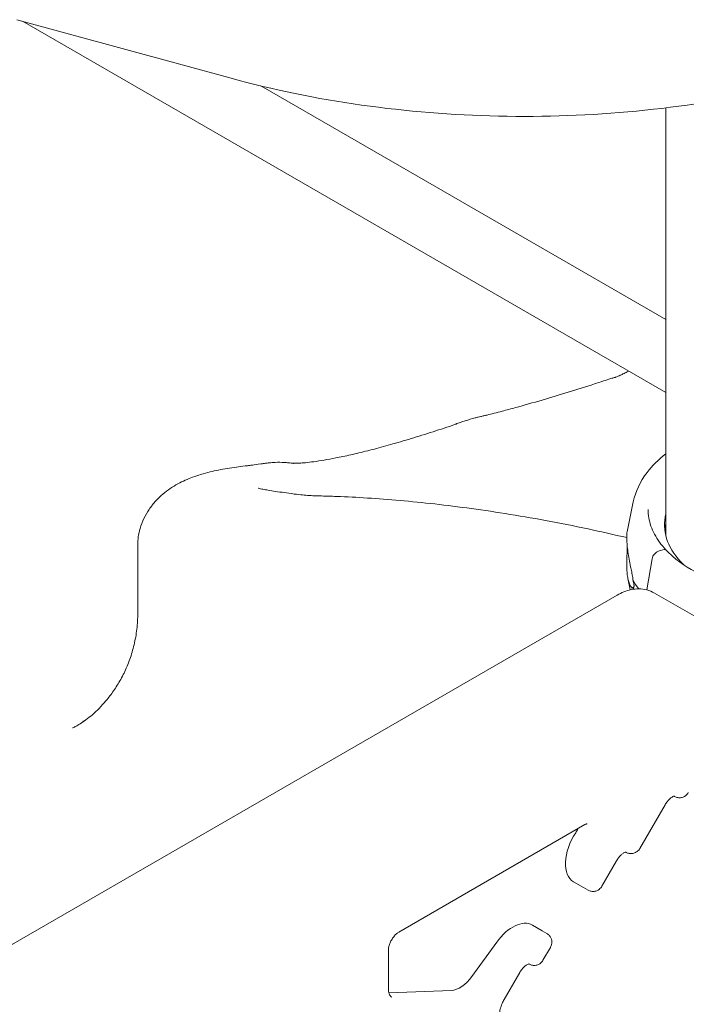
# Model space of a CAD drawing. Units: millimetres. Extents: x 44391 to 62029, y -5517 to 6170.
# Drawn here: x 47257 to 47543, y 3439 to 3861 of the extents above; entities that cross this region are included whole.
import ezdxf

# ---------------------------------------------------------------- set-up
doc = ezdxf.new("R2010")
doc.units = ezdxf.units.MM

# ---------------------------------------------------------------- blocks, each defined once
blk = doc.blocks.new('A$C23E162E2')
at = {"color": 0, "linetype": 'Continuous', "lineweight": 0, "extrusion": (5.55112e-17, 0.816497, 0.57735)}
for p, q in [((13109.47, 17091.3), (13017.75, 17116.41)), ((13295.55, 16956.74), (13020.12, 17115.76)), ((13295.55, 16987.92), (13122.12, 17088.05)), ((13295.55, 17078.62), (13295.55, 16895.45)), ((13281.63, 16909.89), (13278.99, 16897.06)), ((13294.84, 16889.48), (13292.72, 16888.82)), ((13289.68, 16885.49), (13287.41, 16872.13)), ((13301.88, 16884.32), (13301.41, 16884.18)), ((13280.32, 16872.16), (13279.31, 16877.05)), ((13274.69, 16869.9), (12612.84, 16487.78)), ((13346.72, 16838.44), (13290.69, 16870.79)), ((13299.12, 16783.78), (13299.33, 16783.66)), ((13284.45, 16761.41), (13295.24, 16780.09)), ((13181.24, 16725.56), (13260.95, 16771.58)), ((13278.38, 16759.83), (13278.59, 16759.71)), ((13268.19, 16745.22), (13274.5, 16756.14)), ((13256.07, 16747.14), (13260.31, 16744.69)), ((13260.31, 16744.69), (13262.33, 16743.52)), ((13238.43, 16728.53), (13242.67, 16726.08)), ((13244.68, 16724.93), (13242.67, 16726.08)), ((13212.54, 16706.54), (13223.16, 16721.26)), ((13176.78, 16701.73), (13176.78, 16717.84)), ((13242.97, 16713.51), (13246.14, 16719)), ((13236.91, 16711.93), (13237.11, 16711.82)), ((13226.32, 16696.64), (13233.02, 16708.25)), ((13177.03, 16699.55), (13203.76, 16700.59))]:
    blk.add_line(p, q, dxfattribs=at)
at = {"color": 0, "linetype": 'Continuous', "lineweight": 0, "extrusion": (-1.67352e-16, -3.33067e-16, -1)}
blk.add_ellipse((13352.49, 16900.08), major_axis=(-57.5, 0), ratio=0.57735, start_param=-0.494506, end_param=0.139792, dxfattribs=at)
at = {"color": 0, "linetype": 'Continuous', "lineweight": 0, "extrusion": (-2.31879e-16, -3.33067e-16, -1)}
blk.add_ellipse((13352.49, 16896), major_axis=(-57.5, 0), ratio=0.57735, start_param=0.061526, end_param=0.139792, dxfattribs=at)
at = {"color": 0, "linetype": 'Continuous', "lineweight": 0}
for centre, major_axis, ratio, start_param, end_param in [((13292.72, 16885.96), (-2.56, -2.39), 0.718668, -2.160465, -0.756303), ((13292.72, 16885.96), (-2.56, -2.39), 0.718668, -2.161951, -2.1601), ((13294.84, 16888.66), (0.731, 0.683), 0.718668, 0, 0.979642), ((13352.49, 16900.08), (57.5, 0), 0.57735, -2.647048, -2.591642), ((13254.7, 16770.04), (-2.57, -4.45), 0.57735, 1.466769, 1.842172), ((13207.49, 16711.96), (-6.23, -10.8), 0.57735, 0.349066, 1.396263)]:
    blk.add_ellipse(centre, major_axis=major_axis, ratio=ratio, start_param=start_param, end_param=end_param, dxfattribs=at)
at = {"color": 0, "linetype": 'Continuous', "lineweight": 0, "extrusion": (-3.2336e-16, -1.66534e-16, -1)}
blk.add_ellipse((13352.49, 16889.46), major_axis=(-74.54, 0), ratio=0.57735, start_param=-0.4035, end_param=-0.308233, dxfattribs=at)
at = {"color": 0, "linetype": 'Continuous', "lineweight": 0, "extrusion": (-1.29186e-16, -3.33067e-16, -1)}
blk.add_ellipse((13352.49, 16886.2), major_axis=(-74.54, 0), ratio=0.57735, start_param=-0.325558, end_param=-0.308233, dxfattribs=at)
at = {"color": 0, "linetype": 'Continuous', "lineweight": 0, "extrusion": (-3.95748e-16, 3.6189e-17, -1)}
blk.add_ellipse((13264.5, 16761.74), major_axis=(-8.43, -14.61), ratio=0.57735, start_param=0, end_param=1.674823, dxfattribs=at)
at = {"color": 0, "linetype": 'Continuous', "lineweight": 0, "extrusion": (-3.03319e-16, -8.1274e-17, -1)}
blk.add_ellipse((13230, 16713.93), major_axis=(8.43, 14.61), ratio=0.57735, start_param=-1.396263, end_param=0, dxfattribs=at)
at = {"color": 0, "linetype": 'Continuous', "lineweight": 0}
for points, knots in [([(13109.47, 17091.3), (13127.39, 17086.4), (13146.14, 17082.55), (13184.54, 17077.12), (13204.2, 17075.53), (13243.67, 17074.66), (13263.48, 17075.39), (13302.47, 17079.12), (13321.64, 17082.13), (13358.62, 17090.33), (13376.42, 17095.52), (13393.18, 17101.71)], [3.484274, 3.484274, 3.484274, 3.484274, 3.686634, 3.686634, 3.888994, 3.888994, 4.091353, 4.091353, 4.293713, 4.293713, 4.496073, 4.496073, 4.496073, 4.496073]), ([(13135.35, 16926.45), (13135.43, 16926.44), (13135.51, 16926.44), (13136.09, 16926.41), (13136.49, 16926.4), (13137.56, 16926.4), (13138.35, 16926.43), (13140.1, 16926.53), (13141.05, 16926.61), (13143.25, 16926.85), (13144.52, 16927.01), (13147.29, 16927.42), (13148.79, 16927.67), (13152.08, 16928.25), (13153.87, 16928.59), (13157.83, 16929.39), (13160.04, 16929.87), (13164.75, 16930.96), (13167.25, 16931.57), (13172.37, 16932.9), (13174.96, 16933.6), (13180.51, 16935.17), (13183.48, 16936.05), (13189.55, 16937.9), (13192.71, 16938.88), (13199.1, 16940.92), (13202.19, 16941.92), (13205.33, 16943.06), (13205.51, 16943.13), (13206.26, 16943.4), (13206.95, 16943.65), (13208.37, 16944.15), (13209.03, 16944.38), (13211.06, 16945.03), (13212.45, 16945.44), (13214.34, 16945.94), (13214.78, 16946.05), (13215.62, 16946.25), (13215.99, 16946.33), (13216.57, 16946.46), (13216.81, 16946.52), (13217.24, 16946.62), (13217.44, 16946.66), (13218.11, 16946.82), (13218.57, 16946.93), (13220.01, 16947.28), (13220.96, 16947.52), (13223.2, 16948.1), (13224.36, 16948.41), (13227.45, 16949.23), (13229.31, 16949.73), (13234.91, 16951.26), (13238.69, 16952.33), (13246.23, 16954.54), (13249.96, 16955.66), (13257.47, 16957.97), (13261.22, 16959.13), (13266.26, 16960.78), (13267.42, 16961.17), (13269.86, 16961.98), (13270.96, 16962.33), (13272.33, 16962.74), (13272.62, 16962.83), (13273.1, 16962.96), (13273.31, 16963.02), (13273.54, 16963.09), (13273.58, 16963.1), (13273.67, 16963.12), (13273.71, 16963.13), (13273.79, 16963.16), (13273.81, 16963.16), (13273.82, 16963.17), (13273.81, 16963.16), (13273.83, 16963.17), (13273.89, 16963.19), (13274.11, 16963.26), (13274.3, 16963.33), (13274.91, 16963.58), (13275.36, 16963.77), (13276.3, 16964.22), (13276.71, 16964.43), (13277.49, 16964.81), (13277.85, 16964.98), (13278.71, 16965.4), (13279.22, 16965.64), (13279.73, 16965.87)], [69.844115, 69.844115, 69.844115, 69.844115, 72.124459, 72.124459, 85.125948, 85.125948, 101.727169, 101.727169, 116.940793, 116.940793, 133.076832, 133.076832, 149.293963, 149.293963, 165.892006, 165.892006, 184.945976, 184.945976, 204.321712, 204.321712, 222.864791, 222.864791, 242.558058, 242.558058, 261.642725, 261.642725, 280.853849, 280.853849, 282.102329, 282.102329, 285.095148, 285.095148, 287.836069, 287.836069, 293.21726, 293.21726, 294.731094, 294.731094, 296.121431, 296.121431, 297.406654, 297.406654, 299.040141, 299.040141, 301.841438, 301.841438, 308.205565, 308.205565, 314.396266, 314.396266, 324.25413, 324.25413, 343.659914, 343.659914, 361.535021, 361.535021, 378.92897, 378.92897, 384.746327, 384.746327, 388.668222, 388.668222, 389.688475, 389.688475, 390.454095, 390.454095, 390.597931, 390.597931, 390.853479, 390.853479, 391.361909, 391.361909, 391.884965, 391.884965, 393.034141, 393.034141, 395.191923, 395.191923, 398.80535, 398.80535, 400.498519, 400.498519, 401.829924, 401.829924, 403.807652, 403.807652, 403.807652, 403.807652]), ([(13122.94, 16926.19), (13123.08, 16926.22), (13123.22, 16926.24), (13123.64, 16926.31), (13123.93, 16926.36), (13124.69, 16926.47), (13125.18, 16926.53), (13126.53, 16926.67), (13127.41, 16926.74), (13129.6, 16926.83), (13130.92, 16926.81), (13132.81, 16926.7), (13133.39, 16926.66), (13134.38, 16926.56), (13134.8, 16926.52), (13135.38, 16926.45), (13135.58, 16926.42), (13135.83, 16926.39), (13135.9, 16926.38), (13136.06, 16926.35), (13136.11, 16926.35), (13136.13, 16926.34), (13136.13, 16926.34), (13136.13, 16926.34)], [43.109303, 43.109303, 43.109303, 43.109303, 43.677262, 43.677262, 44.646225, 44.646225, 46.160112, 46.160112, 48.818387, 48.818387, 52.768714, 52.768714, 54.559333, 54.559333, 55.941391, 55.941391, 56.742149, 56.742149, 57.192636, 57.192636, 57.875712, 57.875712, 58.01397, 58.01397, 58.01397, 58.01397]), ([(13281.63, 16909.89), (13282.54, 16914.3), (13284.56, 16918.55), (13289.72, 16925.33), (13292.42, 16928.02), (13295.55, 16930.49)], [4.0451164, 4.0451164, 4.0451164, 4.0451164, 4.3405892, 4.3405892, 4.5593894, 4.5593894, 4.5593894, 4.5593894]), ([(13041.5, 16813), (13041.5, 16813), (13041.59, 16813.04), (13041.86, 16813.15), (13042.1, 16813.26), (13042.79, 16813.59), (13043.27, 16813.85), (13044.45, 16814.52), (13045.16, 16814.96), (13046.83, 16816.11), (13047.71, 16816.75), (13049.55, 16818.24), (13050.49, 16819.04), (13052.42, 16820.87), (13053.42, 16821.87), (13055.45, 16824.1), (13056.5, 16825.35), (13058.6, 16828.1), (13059.66, 16829.62), (13061.7, 16832.9), (13062.68, 16834.65), (13064.49, 16838.38), (13065.34, 16840.37), (13066.79, 16844.44), (13067.4, 16846.51), (13068.42, 16850.8), (13068.81, 16853.02), (13069.34, 16857.54), (13069.47, 16859.83), (13069.47, 16862.19), (13069.47, 16862.27), (13069.47, 16862.35), (13069.47, 16862.36), (13069.47, 16862.39), (13069.47, 16862.4), (13069.47, 16862.41), (13069.47, 16862.41), (13069.46, 16862.5), (13069.46, 16862.7), (13069.46, 16863.26), (13069.46, 16863.69), (13069.45, 16865.39), (13069.45, 16866.7), (13069.45, 16869.33), (13069.45, 16870.72), (13069.45, 16876.31), (13069.45, 16880.51), (13069.45, 16886.27), (13069.45, 16887.84), (13069.45, 16890.01), (13069.45, 16890.6), (13069.45, 16892.96), (13069.52, 16893.55), (13069.89, 16896.07), (13070.15, 16897.26), (13070.92, 16899.93), (13071.47, 16901.38), (13072.78, 16904.12), (13073.53, 16905.42), (13075.25, 16907.94), (13076.21, 16909.15), (13078.22, 16911.34), (13079.26, 16912.32), (13081.32, 16914.07), (13082.35, 16914.84), (13084.49, 16916.29), (13085.59, 16916.96), (13087.75, 16918.15), (13088.81, 16918.66), (13090.93, 16919.62), (13091.98, 16920.04), (13094.19, 16920.87), (13095.32, 16921.24), (13097.76, 16921.99), (13099.11, 16922.36), (13102.82, 16923.26), (13105.28, 16923.75), (13110.48, 16924.6), (13112.97, 16924.92), (13116.07, 16925.3), (13116.77, 16925.38), (13117.37, 16925.45)], [46.927841, 46.927841, 46.927841, 46.927841, 57.865145, 57.865145, 73.384668, 73.384668, 93.74362, 93.74362, 116.860385, 116.860385, 135.996903, 135.996903, 152.162811, 152.162811, 167.062033, 167.062033, 181.947917, 181.947917, 196.979299, 196.979299, 211.826538, 211.826538, 226.418642, 226.418642, 240.117161, 240.117161, 253.771156, 253.771156, 267.348365, 267.348365, 267.769961, 267.769961, 267.849011, 267.849011, 267.911511, 267.911511, 267.919323, 267.919323, 268.419327, 268.419327, 269.919328, 269.919328, 274.419507, 274.419507, 279.549691, 279.549691, 294.940244, 294.940244, 300.711701, 300.711701, 302.875998, 302.875998, 309.375012, 309.375012, 315.308782, 315.308782, 322.985989, 322.985989, 330.741134, 330.741134, 339.045979, 339.045979, 347.511208, 347.511208, 356.174063, 356.174063, 365.901009, 365.901009, 376.386221, 376.386221, 388.130289, 388.130289, 402.299905, 402.299905, 420.100112, 420.100112, 450.608479, 450.608479, 483.644436, 483.644436, 492.449484, 492.449484, 492.449484, 492.449484]), ([(13117.12, 16925.42), (13117.65, 16925.49), (13118.14, 16925.56), (13119.59, 16925.75), (13120.43, 16925.88), (13122.58, 16926.15), (13123.19, 16926.22), (13123.41, 16926.25), (13123.43, 16926.25), (13123.43, 16926.25)], [1.260445, 1.260445, 1.260445, 1.260445, 10.000709, 10.000709, 28.426136, 28.426136, 33.184715, 33.184715, 34.460633, 34.460633, 34.460633, 34.460633]), ([(13121.03, 16915.75), (13121.03, 16915.75), (13121.03, 16915.75), (13121.08, 16915.73), (13121.24, 16915.69), (13121.77, 16915.56), (13122.17, 16915.46), (13123.2, 16915.24), (13123.88, 16915.11), (13125.53, 16914.81), (13126.47, 16914.65), (13128.71, 16914.31), (13129.93, 16914.13), (13132.56, 16913.75), (13133.84, 16913.57), (13136.92, 16913.15), (13138.09, 16912.99), (13140.2, 16912.78), (13141.17, 16912.7), (13143.17, 16912.55), (13144.22, 16912.49), (13145.31, 16912.43)], [120.049165, 120.049165, 120.049165, 120.049165, 122.907811, 122.907811, 138.179212, 138.179212, 155.567133, 155.567133, 176.483131, 176.483131, 198.475518, 198.475518, 217.891456, 217.891456, 237.221511, 237.221511, 259.148681, 259.148681, 273.963311, 273.963311, 288.489071, 288.489071, 288.489071, 288.489071]), ([(13144.69, 16912.44), (13145.51, 16912.43), (13146.33, 16912.42), (13149.64, 16912.35), (13152.16, 16912.27), (13158.99, 16912.01), (13163.37, 16911.79), (13172.4, 16911.21), (13177.04, 16910.86), (13186.62, 16910.01), (13191.57, 16909.51), (13201.75, 16908.36), (13207, 16907.71), (13217.76, 16906.23), (13223.26, 16905.41), (13234.58, 16903.58), (13240.4, 16902.56), (13252.34, 16900.31), (13258.47, 16899.08), (13269.35, 16896.73), (13274.08, 16895.66), (13278.85, 16894.53)], [0, 0, 0, 0, 10.000013, 10.000013, 40.000362, 40.000362, 89.937565, 89.937565, 140.413253, 140.413253, 191.82572, 191.82572, 244.336106, 244.336106, 297.436464, 297.436464, 351.892446, 351.892446, 407.735884, 407.735884, 450.044364, 450.044364, 450.044364, 450.044364]), ([(13295.55, 16889.37), (13294.56, 16890.43), (13293.66, 16891.52), (13292.05, 16893.74), (13291.35, 16894.87), (13290.13, 16897.17), (13289.62, 16898.33), (13288.81, 16900.68), (13288.5, 16901.86), (13288.09, 16904.23), (13287.99, 16905.42), (13287.99, 16906.61)], [3.4332105, 3.4332105, 3.4332105, 3.4332105, 3.5313553, 3.5313553, 3.6302642, 3.6302642, 3.729173, 3.729173, 3.8280819, 3.8280819, 3.9269907, 3.9269907, 3.9269907, 3.9269907]), ([(13278.99, 16897.06), (13278.99, 16897.04), (13278.98, 16897.02), (13278.95, 16896.84), (13278.92, 16896.6), (13278.88, 16895.96), (13278.86, 16895.57), (13278.84, 16894.71), (13278.84, 16894.23), (13278.88, 16893.04), (13278.92, 16892.23), (13279.08, 16890.45), (13279.19, 16889.49), (13279.47, 16887.46), (13279.64, 16886.4), (13280.04, 16884.25), (13280.26, 16883.15), (13280.63, 16881.39), (13280.79, 16880.63), (13281.03, 16879.46), (13281.11, 16879.06), (13281.26, 16878.26), (13281.33, 16877.85), (13281.42, 16877.15), (13281.45, 16876.82), (13281.47, 16876.47), (13281.47, 16876.44), (13281.47, 16876.41)], [48.441841, 48.441841, 48.441841, 48.441841, 48.879512, 48.879512, 51.677886, 51.677886, 54.476259, 54.476259, 57.274633, 57.274633, 61.356857, 61.356857, 65.439081, 65.439081, 69.521304, 69.521304, 73.603528, 73.603528, 76.136751, 76.136751, 77.403362, 77.403362, 78.669973, 78.669973, 79.593377, 79.593377, 79.68269, 79.68269, 79.68269, 79.68269]), ([(13281.47, 16873.14), (13281.47, 16873.13), (13281.47, 16873.12), (13281.45, 16873), (13281.42, 16872.95), (13281.33, 16872.89), (13281.26, 16872.9), (13281.11, 16872.98), (13281.03, 16873.05), (13280.79, 16873.29), (13280.63, 16873.52), (13280.26, 16874.14), (13280.04, 16874.6), (13279.64, 16875.69), (13279.47, 16876.3), (13279.19, 16877.64), (13279.08, 16878.38), (13278.92, 16879.94), (13278.88, 16880.77), (13278.84, 16882.22), (13278.84, 16882.87), (13278.86, 16884.26), (13278.88, 16885.01), (13278.92, 16886.59), (13278.95, 16887.42), (13279.01, 16889.13), (13279.03, 16890.01), (13279.04, 16890.92), (13279.04, 16890.93), (13279.04, 16890.94)], [41.403162, 41.403162, 41.403162, 41.403162, 41.492475, 41.492475, 42.415878, 42.415878, 43.682489, 43.682489, 44.949101, 44.949101, 47.482323, 47.482323, 51.564547, 51.564547, 55.646771, 55.646771, 59.728995, 59.728995, 63.811219, 63.811219, 66.609592, 66.609592, 69.407966, 69.407966, 72.206339, 72.206339, 75.004713, 75.004713, 75.034722, 75.034722, 75.034722, 75.034722]), ([(13332.92, 16871.54), (13331.96, 16871.72), (13331, 16871.9), (13323.6, 16873.48), (13317.55, 16875.45), (13306.83, 16880.36), (13302.18, 16883.3), (13297.42, 16887.47), (13296.46, 16888.4), (13295.57, 16889.35)], [2.6624349, 2.6624349, 2.6624349, 2.6624349, 2.7092342, 2.7092342, 3.0271149, 3.0271149, 3.3445424, 3.3445424, 3.4324464, 3.4324464, 3.4324464, 3.4324464]), ([(13281.47, 16876.41), (13281.47, 16876.41), (13281.47, 16876.41), (13281.53, 16876.19), (13281.58, 16875.98), (13281.71, 16875.47), (13281.79, 16875.14), (13281.88, 16874.66), (13281.91, 16874.5), (13281.94, 16874.2), (13281.95, 16874.05), (13281.95, 16873.8), (13281.94, 16873.69), (13281.91, 16873.51), (13281.88, 16873.43), (13281.79, 16873.26), (13281.71, 16873.2), (13281.58, 16873.15), (13281.53, 16873.14), (13281.47, 16873.14), (13281.47, 16873.14), (13281.47, 16873.14)], [38.258899, 38.258899, 38.258899, 38.258899, 38.259618, 38.259618, 38.941884, 38.941884, 39.886119, 39.886119, 40.358236, 40.358236, 40.830353, 40.830353, 41.302471, 41.302471, 41.774588, 41.774588, 42.718823, 42.718823, 43.401089, 43.401089, 43.401808, 43.401808, 43.401808, 43.401808]), ([(13274.69, 16869.9), (13275.63, 16870.44), (13276.61, 16870.92), (13278.62, 16871.71), (13279.66, 16872.03), (13281.81, 16872.46), (13282.92, 16872.58), (13285.17, 16872.55), (13286.32, 16872.41), (13288.57, 16871.82), (13289.67, 16871.38), (13290.69, 16870.79)], [4.712389, 4.712389, 4.712389, 4.712389, 4.8694686, 4.8694686, 5.0265482, 5.0265482, 5.1836279, 5.1836279, 5.3407075, 5.3407075, 5.4977871, 5.4977871, 5.4977871, 5.4977871]), ([(13046.01, 16815.88), (13046.01, 16815.88), (13046.02, 16815.88), (13046.07, 16815.88), (13046.12, 16815.89), (13046.3, 16815.91), (13046.45, 16815.93), (13046.6, 16815.95)], [682.212614, 682.212614, 682.212614, 682.212614, 682.534257, 682.534257, 683.127275, 683.127275, 684.041526, 684.041526, 684.041526, 684.041526]), ([(13295.24, 16780.09), (13295.54, 16780.6), (13295.87, 16781.09), (13296.57, 16781.96), (13296.93, 16782.34), (13297.62, 16782.96), (13297.94, 16783.21), (13298.5, 16783.55), (13298.73, 16783.65), (13299.07, 16783.77), (13299.18, 16783.79), (13299.23, 16783.79), (13299.23, 16783.79), (13299.23, 16783.79)], [3.926991, 3.926991, 3.926991, 3.926991, 4.185895, 4.185895, 4.440184, 4.440184, 4.681268, 4.681268, 4.90474, 4.90474, 5.118214, 5.118214, 5.176332, 5.176332, 5.176332, 5.176332]), ([(13305.19, 16785.35), (13305.05, 16785.11), (13304.89, 16784.87), (13304.5, 16784.42), (13304.27, 16784.2), (13303.71, 16783.78), (13303.38, 16783.57), (13302.53, 16783.23), (13302, 16783.1), (13300.92, 16783.11), (13300.42, 16783.19), (13299.73, 16783.45), (13299.52, 16783.55), (13299.33, 16783.66)], [0.785398, 0.785398, 0.785398, 0.785398, 1.099557, 1.099557, 1.413717, 1.413717, 1.727876, 1.727876, 2.040808, 2.040808, 2.26135, 2.26135, 2.356194, 2.356194, 2.356194, 2.356194]), ([(13260.95, 16771.58), (13261.13, 16771.69), (13261.29, 16771.76), (13261.56, 16771.87), (13261.67, 16771.9), (13261.8, 16771.93), (13261.83, 16771.93), (13261.83, 16771.93)], [4.712389, 4.712389, 4.712389, 4.712389, 4.8694686, 4.8694686, 5.0265482, 5.0265482, 5.1763317, 5.1763317, 5.1763317, 5.1763317]), ([(13274.5, 16756.14), (13274.8, 16756.65), (13275.13, 16757.14), (13275.83, 16758.01), (13276.19, 16758.4), (13276.88, 16759.02), (13277.21, 16759.26), (13277.76, 16759.6), (13278, 16759.71), (13278.33, 16759.83), (13278.44, 16759.84), (13278.49, 16759.84), (13278.49, 16759.84), (13278.49, 16759.84)], [3.926991, 3.926991, 3.926991, 3.926991, 4.185895, 4.185895, 4.440184, 4.440184, 4.681268, 4.681268, 4.90474, 4.90474, 5.118214, 5.118214, 5.176332, 5.176332, 5.176332, 5.176332]), ([(13284.45, 16761.41), (13284.31, 16761.16), (13284.15, 16760.93), (13283.76, 16760.47), (13283.53, 16760.25), (13282.97, 16759.83), (13282.64, 16759.62), (13281.79, 16759.28), (13281.26, 16759.15), (13280.18, 16759.16), (13279.68, 16759.24), (13278.99, 16759.5), (13278.78, 16759.6), (13278.59, 16759.71)], [0.785398, 0.785398, 0.785398, 0.785398, 1.099557, 1.099557, 1.413717, 1.413717, 1.727876, 1.727876, 2.040808, 2.040808, 2.26135, 2.26135, 2.356194, 2.356194, 2.356194, 2.356194]), ([(13268.19, 16745.22), (13268.05, 16744.97), (13267.89, 16744.74), (13267.5, 16744.29), (13267.27, 16744.07), (13266.72, 16743.64), (13266.38, 16743.43), (13265.53, 16743.1), (13265, 16742.96), (13263.92, 16742.97), (13263.42, 16743.05), (13262.73, 16743.31), (13262.53, 16743.41), (13262.33, 16743.52)], [0.785398, 0.785398, 0.785398, 0.785398, 1.099557, 1.099557, 1.413717, 1.413717, 1.727876, 1.727876, 2.040808, 2.040808, 2.26135, 2.26135, 2.356194, 2.356194, 2.356194, 2.356194]), ([(13176.78, 16717.84), (13176.78, 16718.14), (13176.81, 16718.49), (13176.95, 16719.3), (13177.07, 16719.76), (13177.41, 16720.73), (13177.63, 16721.25), (13178.16, 16722.28), (13178.48, 16722.78), (13179.15, 16723.71), (13179.51, 16724.13), (13180.22, 16724.83), (13180.56, 16725.11), (13181, 16725.42), (13181.12, 16725.5), (13181.24, 16725.56)], [3.141593, 3.141593, 3.141593, 3.141593, 3.362885, 3.362885, 3.600456, 3.600456, 3.852032, 3.852032, 4.110549, 4.110549, 4.367131, 4.367131, 4.612811, 4.612811, 4.712389, 4.712389, 4.712389, 4.712389]), ([(13244.68, 16724.93), (13245.06, 16724.71), (13245.41, 16724.42), (13245.98, 16723.79), (13246.2, 16723.43), (13246.55, 16722.69), (13246.65, 16722.31), (13246.78, 16721.51), (13246.77, 16721.12), (13246.69, 16720.42), (13246.62, 16720.11), (13246.42, 16719.54), (13246.3, 16719.28), (13246.16, 16719.02), (13246.15, 16719.01), (13246.14, 16719)], [5.497787, 5.497787, 5.497787, 5.497787, 5.682731, 5.682731, 5.880184, 5.880184, 6.116654, 6.116654, 6.42626, 6.42626, 6.74042, 6.74042, 7.054579, 7.054579, 7.068583, 7.068583, 7.068583, 7.068583]), ([(13233.02, 16708.25), (13233.32, 16708.76), (13233.65, 16709.25), (13234.35, 16710.12), (13234.71, 16710.5), (13235.4, 16711.12), (13235.73, 16711.36), (13236.28, 16711.7), (13236.52, 16711.81), (13236.85, 16711.93), (13236.96, 16711.95), (13237.01, 16711.95), (13237.01, 16711.95), (13237.01, 16711.95)], [3.926991, 3.926991, 3.926991, 3.926991, 4.185895, 4.185895, 4.440184, 4.440184, 4.681268, 4.681268, 4.90474, 4.90474, 5.118214, 5.118214, 5.176332, 5.176332, 5.176332, 5.176332]), ([(13242.97, 16713.51), (13242.83, 16713.26), (13242.67, 16713.03), (13242.28, 16712.58), (13242.05, 16712.36), (13241.5, 16711.93), (13241.16, 16711.73), (13240.31, 16711.39), (13239.78, 16711.26), (13238.7, 16711.26), (13238.2, 16711.34), (13237.51, 16711.61), (13237.31, 16711.7), (13237.11, 16711.82)], [0.785398, 0.785398, 0.785398, 0.785398, 1.099557, 1.099557, 1.413717, 1.413717, 1.727876, 1.727876, 2.040808, 2.040808, 2.26135, 2.26135, 2.356194, 2.356194, 2.356194, 2.356194]), ([(13178.19, 16697.65), (13178.08, 16697.72), (13177.97, 16697.8), (13177.74, 16698.04), (13177.61, 16698.19), (13177.37, 16698.6), (13177.25, 16698.86), (13177.04, 16699.49), (13176.95, 16699.87), (13176.82, 16700.72), (13176.78, 16701.21), (13176.78, 16701.73)], [2.3561945, 2.3561945, 2.3561945, 2.3561945, 2.5132741, 2.5132741, 2.6703538, 2.6703538, 2.8274334, 2.8274334, 2.984513, 2.984513, 3.1415927, 3.1415927, 3.1415927, 3.1415927]), ([(13224.85, 16688.05), (13224.85, 16688.05), (13224.81, 16688.06), (13224.62, 16688.38), (13224.49, 16688.7), (13224.34, 16689.57), (13224.32, 16690.07), (13224.38, 16691.23), (13224.49, 16691.9), (13224.85, 16693.35), (13225.11, 16694.13), (13225.7, 16695.5), (13225.99, 16696.08), (13226.32, 16696.64)], [2.356299, 2.356299, 2.356299, 2.356299, 2.670423, 2.670423, 2.969652, 2.969652, 3.212929, 3.212929, 3.464911, 3.464911, 3.729927, 3.729927, 3.926918, 3.926918, 3.926918, 3.926918])]:
    blk.add_open_spline(points, degree=3, knots=knots, dxfattribs=at)

msp = doc.modelspace()

# ---------------------------------------------------------------- block references
msp.add_blockref('A$C23E162E2', (34238.41, -13255.43))

doc.saveas('drawing.dxf')
